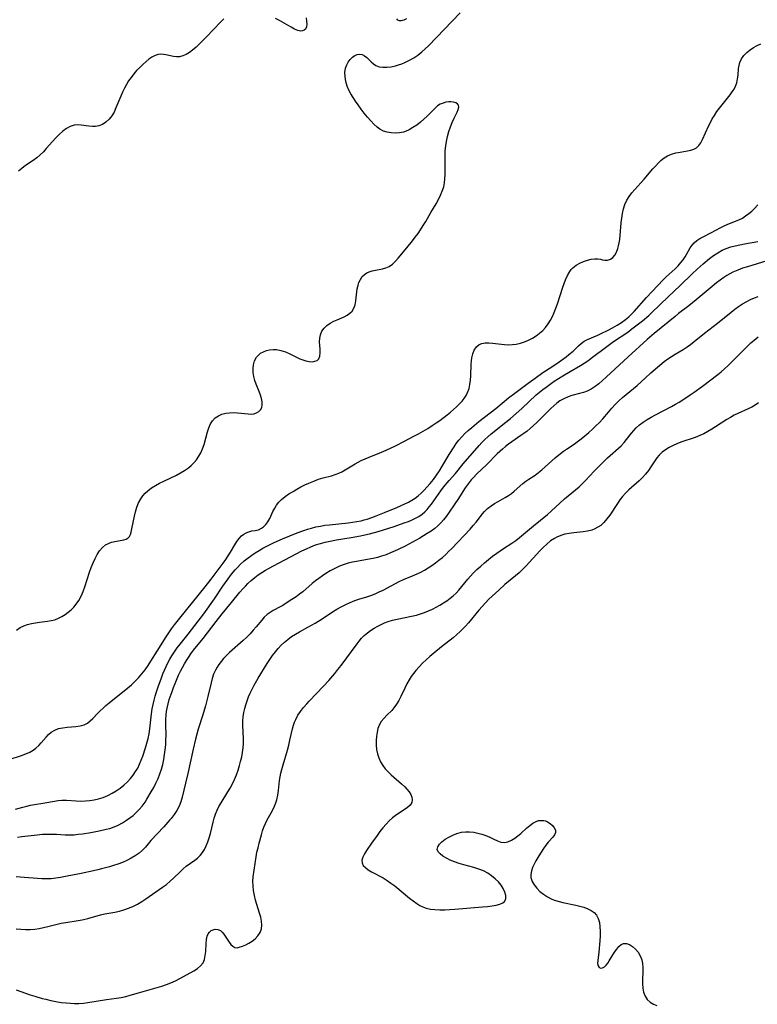
# Model space of a CAD drawing. Extents: x 1654918 to 1663120, y 2764605 to 2772807.
# Drawn here: x 1656072 to 1656345, y 2770115 to 2770480 of the extents above; entities that cross this region are included whole.
import ezdxf

# ---------------------------------------------------------------- set-up
doc = ezdxf.new("R2010")
doc.units = 0

msp = doc.modelspace()

# ---------------------------------------------------------------- linework, layer by layer
at = {"layer": 'WIL_009_Contours', "color": 0}
for points in [[(1656070.64, 2770253.64, 170), (1656072.06, 2770254.65, 170), (1656073.37, 2770255.3, 170), (1656074.76, 2770255.79, 170), (1656076.22, 2770256.16, 170), (1656077.71, 2770256.43, 170), (1656079.23, 2770256.65, 170), (1656082.15, 2770257, 170), (1656083.52, 2770257.22, 170), (1656084.86, 2770257.55, 170), (1656086.18, 2770258.05, 170), (1656087.46, 2770258.71, 170), (1656088.68, 2770259.48, 170), (1656089.85, 2770260.35, 170), (1656090.9, 2770261.24, 170), (1656091.89, 2770262.2, 170), (1656092.78, 2770263.25, 170), (1656093.75, 2770264.71, 170), (1656094.58, 2770266.31, 170), (1656095.3, 2770267.99, 170), (1656095.96, 2770269.74, 170), (1656097.75, 2770275.11, 170), (1656098.36, 2770276.87, 170), (1656099.02, 2770278.59, 170), (1656099.75, 2770280.22, 170), (1656100.56, 2770281.72, 170), (1656101.47, 2770283.08, 170), (1656102.49, 2770284.27, 170), (1656103.64, 2770285.21, 170), (1656104.73, 2770285.8, 170), (1656105.89, 2770286.23, 170), (1656107.08, 2770286.52, 170), (1656110.4, 2770287.07, 170), (1656111.3, 2770287.35, 170), (1656112.03, 2770287.8, 170), (1656112.5, 2770288.38, 170), (1656112.84, 2770289.13, 170), (1656113.12, 2770290, 170), (1656113.42, 2770291.23, 170), (1656114.34, 2770295.85, 170), (1656114.74, 2770297.54, 170), (1656115.23, 2770299.2, 170), (1656115.86, 2770300.8, 170), (1656116.66, 2770302.31, 170), (1656117.44, 2770303.39, 170), (1656118.35, 2770304.39, 170), (1656119.36, 2770305.32, 170), (1656120.7, 2770306.32, 170), (1656122.14, 2770307.24, 170), (1656123.65, 2770308.08, 170), (1656125.2, 2770308.87, 170), (1656129.93, 2770311.13, 170), (1656131.47, 2770311.93, 170), (1656132.95, 2770312.79, 170), (1656134.34, 2770313.74, 170), (1656135.41, 2770314.62, 170), (1656136.39, 2770315.58, 170), (1656137.37, 2770316.77, 170), (1656138.22, 2770318.05, 170), (1656138.96, 2770319.4, 170), (1656139.59, 2770320.82, 170), (1656140.13, 2770322.39, 170), (1656141.42, 2770327.16, 170), (1656141.9, 2770328.65, 170), (1656142.5, 2770330.03, 170), (1656143.26, 2770331.24, 170), (1656144.26, 2770332.26, 170), (1656145.44, 2770333.06, 170), (1656146.76, 2770333.66, 170), (1656148.19, 2770334.05, 170), (1656149.59, 2770334.21, 170), (1656151.03, 2770334.22, 170), (1656152.48, 2770334.13, 170), (1656156.5, 2770333.74, 170), (1656157.61, 2770333.71, 170), (1656158.64, 2770333.83, 170), (1656159.6, 2770334.15, 170), (1656160.43, 2770334.65, 170), (1656161.08, 2770335.32, 170), (1656161.53, 2770336.14, 170), (1656161.72, 2770337.14, 170), (1656161.69, 2770338.25, 170), (1656161.47, 2770339.45, 170), (1656161.09, 2770340.68, 170), (1656160.56, 2770342.01, 170), (1656159.39, 2770344.75, 170), (1656158.9, 2770346.16, 170), (1656158.55, 2770347.61, 170), (1656158.36, 2770349.07, 170), (1656158.32, 2770350.52, 170), (1656158.46, 2770351.91, 170), (1656158.85, 2770353.4, 170), (1656159.53, 2770354.72, 170), (1656160.25, 2770355.54, 170), (1656161.11, 2770356.22, 170), (1656162.1, 2770356.78, 170), (1656163.23, 2770357.23, 170), (1656164.44, 2770357.53, 170), (1656165.7, 2770357.67, 170), (1656166.98, 2770357.63, 170), (1656168.64, 2770357.3, 170), (1656170.29, 2770356.74, 170), (1656171.92, 2770356.03, 170), (1656175.64, 2770354.19, 170), (1656176.68, 2770353.75, 170), (1656177.9, 2770353.37, 170), (1656179.08, 2770353.15, 170), (1656180.19, 2770353.1, 170), (1656181.18, 2770353.24, 170), (1656182.02, 2770353.6, 170), (1656182.64, 2770354.18, 170), (1656183.04, 2770355.16, 170), (1656183.16, 2770356.38, 170), (1656183.12, 2770357.75, 170), (1656182.96, 2770360.44, 170), (1656183, 2770361.79, 170), (1656183.24, 2770363.09, 170), (1656183.8, 2770364.39, 170), (1656184.62, 2770365.49, 170), (1656185.68, 2770366.46, 170), (1656186.89, 2770367.31, 170), (1656188.21, 2770368.05, 170), (1656189.49, 2770368.65, 170), (1656192.01, 2770369.74, 170), (1656193.17, 2770370.33, 170), (1656194.2, 2770371.02, 170), (1656195.03, 2770371.85, 170), (1656195.66, 2770372.94, 170), (1656196.07, 2770374.21, 170), (1656196.33, 2770375.6, 170), (1656196.9, 2770380.04, 170), (1656197.21, 2770381.48, 170), (1656197.53, 2770382.48, 170), (1656198.06, 2770383.6, 170), (1656198.74, 2770384.59, 170), (1656199.58, 2770385.42, 170), (1656200.42, 2770385.97, 170), (1656201.36, 2770386.39, 170), (1656202.37, 2770386.72, 170), (1656203.64, 2770387.01, 170), (1656206.24, 2770387.52, 170), (1656207.49, 2770387.87, 170), (1656208.67, 2770388.39, 170), (1656209.89, 2770389.22, 170), (1656211.01, 2770390.28, 170), (1656212.09, 2770391.49, 170), (1656215.23, 2770395.29, 170), (1656217.34, 2770397.88, 170), (1656218.38, 2770399.22, 170), (1656219.4, 2770400.58, 170), (1656220.37, 2770401.97, 170), (1656221.34, 2770403.48, 170), (1656222.28, 2770405.02, 170), (1656224.21, 2770408.3, 170), (1656226.08, 2770411.58, 170), (1656226.96, 2770413.21, 170), (1656227.73, 2770414.73, 170), (1656228.4, 2770416.26, 170), (1656228.91, 2770417.82, 170), (1656229.21, 2770419.32, 170), (1656229.37, 2770420.86, 170), (1656229.44, 2770422.43, 170), (1656229.44, 2770429.33, 170), (1656229.51, 2770431.17, 170), (1656229.66, 2770433, 170), (1656229.9, 2770434.68, 170), (1656230.29, 2770436.53, 170), (1656230.81, 2770438.33, 170), (1656231.4, 2770440.07, 170), (1656232.06, 2770441.73, 170), (1656232.75, 2770443.29, 170), (1656233.86, 2770445.57, 170), (1656234.27, 2770446.55, 170), (1656234.49, 2770447.4, 170), (1656234.44, 2770448.1, 170), (1656234.05, 2770448.63, 170), (1656233.38, 2770449, 170), (1656232.52, 2770449.24, 170), (1656231.52, 2770449.35, 170), (1656230.8, 2770449.34, 170), (1656229.76, 2770449.2, 170), (1656228.69, 2770448.89, 170), (1656227.64, 2770448.43, 170), (1656226.63, 2770447.8, 170), (1656225.71, 2770447.01, 170), (1656222.78, 2770444.01, 170), (1656221.56, 2770442.88, 170), (1656220.27, 2770441.79, 170), (1656218.93, 2770440.75, 170), (1656217.54, 2770439.8, 170), (1656216.11, 2770438.99, 170), (1656215.06, 2770438.51, 170), (1656213.98, 2770438.14, 170), (1656212.48, 2770437.83, 170), (1656210.96, 2770437.73, 170), (1656209.45, 2770437.82, 170), (1656207.99, 2770438.09, 170), (1656206.6, 2770438.54, 170), (1656205.31, 2770439.2, 170), (1656204.32, 2770439.93, 170), (1656203.08, 2770441.04, 170), (1656201.87, 2770442.31, 170), (1656200.67, 2770443.69, 170), (1656199.49, 2770445.14, 170), (1656198.33, 2770446.65, 170), (1656197.19, 2770448.19, 170), (1656196.25, 2770449.55, 170), (1656195.36, 2770450.91, 170), (1656194.53, 2770452.3, 170), (1656193.8, 2770453.71, 170), (1656193.19, 2770455.14, 170), (1656192.68, 2770456.85, 170), (1656192.39, 2770458.55, 170), (1656192.34, 2770460.21, 170), (1656192.56, 2770461.78, 170), (1656192.98, 2770462.99, 170), (1656193.57, 2770464.08, 170), (1656194.3, 2770465.05, 170), (1656195.12, 2770465.86, 170), (1656196.02, 2770466.48, 170), (1656196.87, 2770466.83, 170), (1656197.73, 2770466.97, 170), (1656198.7, 2770466.82, 170), (1656199.62, 2770466.39, 170), (1656200.45, 2770465.75, 170), (1656202.01, 2770464.17, 170), (1656202.85, 2770463.42, 170), (1656203.8, 2770462.8, 170), (1656205.02, 2770462.36, 170), (1656206.39, 2770462.15, 170), (1656207.87, 2770462.15, 170), (1656209.42, 2770462.31, 170), (1656211, 2770462.65, 170), (1656212.19, 2770463, 170), (1656213.37, 2770463.43, 170), (1656214.55, 2770463.92, 170), (1656216.2, 2770464.73, 170), (1656217.8, 2770465.64, 170), (1656219.35, 2770466.67, 170), (1656220.82, 2770467.81, 170), (1656222.05, 2770468.94, 170), (1656223.24, 2770470.14, 170), (1656235.03, 2770482.29, 170)], [(1656147.46, 2770480.09, 170), (1656146.18, 2770478.8, 170), (1656141.09, 2770473.41, 170), (1656138.51, 2770470.82, 170), (1656137.2, 2770469.62, 170), (1656135.88, 2770468.51, 170), (1656134.7, 2770467.64, 170), (1656133.51, 2770466.91, 170), (1656132.3, 2770466.36, 170), (1656131.09, 2770466.03, 170), (1656129.92, 2770465.96, 170), (1656128.76, 2770466.09, 170), (1656126.03, 2770466.74, 170), (1656125.06, 2770466.91, 170), (1656124.09, 2770466.97, 170), (1656123.13, 2770466.88, 170), (1656121.97, 2770466.5, 170), (1656120.83, 2770465.88, 170), (1656119.7, 2770465.09, 170), (1656118.57, 2770464.17, 170), (1656117.42, 2770463.16, 170), (1656116.29, 2770462.07, 170), (1656115.17, 2770460.91, 170), (1656114.09, 2770459.68, 170), (1656113.08, 2770458.39, 170), (1656112.21, 2770457.13, 170), (1656111.41, 2770455.81, 170), (1656110.68, 2770454.44, 170), (1656109.98, 2770452.97, 170), (1656109.34, 2770451.47, 170), (1656107.51, 2770447.06, 170), (1656106.8, 2770445.56, 170), (1656105.99, 2770444.19, 170), (1656104.97, 2770442.9, 170), (1656103.8, 2770441.83, 170), (1656102.5, 2770440.99, 170), (1656101.11, 2770440.44, 170), (1656099.96, 2770440.24, 170), (1656098.78, 2770440.2, 170), (1656097.41, 2770440.32, 170), (1656094.67, 2770440.72, 170), (1656093.33, 2770440.81, 170), (1656092.02, 2770440.7, 170), (1656090.57, 2770440.23, 170), (1656089.17, 2770439.46, 170), (1656087.81, 2770438.45, 170), (1656086.49, 2770437.28, 170), (1656085.2, 2770435.99, 170), (1656084.03, 2770434.7, 170), (1656081.7, 2770432.04, 170), (1656080.62, 2770430.86, 170), (1656079.48, 2770429.75, 170), (1656078.16, 2770428.65, 170), (1656076.78, 2770427.64, 170), (1656073.98, 2770425.71, 170), (1656072.63, 2770424.7, 170), (1656071.36, 2770423.63, 170)], [(1656177.97, 2770480.47, 170), (1656178.15, 2770479.2, 170), (1656178.2, 2770478.05, 170), (1656178.08, 2770477.07, 170), (1656177.74, 2770476.3, 170), (1656177.23, 2770475.83, 170), (1656176.56, 2770475.59, 170), (1656175.92, 2770475.56, 170), (1656174.83, 2770475.8, 170), (1656173.63, 2770476.29, 170), (1656172.36, 2770476.97, 170), (1656168.15, 2770479.41, 170), (1656166.63, 2770480.17, 170)], [(1656215.18, 2770480.13, 170), (1656214.13, 2770479.58, 170), (1656213.17, 2770479.3, 170), (1656212.48, 2770479.32, 170), (1656211.92, 2770479.57, 170), (1656211.5, 2770480.05, 170)], [(1656063.27, 2770204.3, 172), (1656072.49, 2770207.27, 172), (1656074.1, 2770207.81, 172), (1656075.62, 2770208.47, 172), (1656076.79, 2770209.17, 172), (1656077.88, 2770210, 172), (1656078.89, 2770210.94, 172), (1656079.83, 2770211.94, 172), (1656081.63, 2770214.01, 172), (1656082.55, 2770214.97, 172), (1656083.54, 2770215.83, 172), (1656084.82, 2770216.65, 172), (1656086.22, 2770217.22, 172), (1656087, 2770217.41, 172), (1656087.8, 2770217.55, 172), (1656089.41, 2770217.71, 172), (1656092.69, 2770217.94, 172), (1656094.28, 2770218.19, 172), (1656095.78, 2770218.65, 172), (1656096.93, 2770219.26, 172), (1656097.99, 2770220.06, 172), (1656098.9, 2770220.91, 172), (1656100.69, 2770222.82, 172), (1656101.68, 2770223.82, 172), (1656102.72, 2770224.82, 172), (1656103.81, 2770225.81, 172), (1656104.94, 2770226.78, 172), (1656106.3, 2770227.89, 172), (1656110.5, 2770231.16, 172), (1656111.89, 2770232.27, 172), (1656113.23, 2770233.43, 172), (1656114.52, 2770234.64, 172), (1656115.84, 2770236.04, 172), (1656117.09, 2770237.51, 172), (1656118.29, 2770239.03, 172), (1656119.41, 2770240.61, 172), (1656120.4, 2770242.14, 172), (1656122.74, 2770245.92, 172), (1656126.13, 2770251.22, 172), (1656128.11, 2770254.2, 172), (1656129.15, 2770255.64, 172), (1656131.14, 2770258.15, 172), (1656140.58, 2770269.73, 172), (1656142.77, 2770272.55, 172), (1656145.04, 2770275.55, 172), (1656147.24, 2770278.53, 172), (1656148.19, 2770279.85, 172), (1656149.09, 2770281.18, 172), (1656149.94, 2770282.54, 172), (1656151.52, 2770285.22, 172), (1656152.31, 2770286.46, 172), (1656153.15, 2770287.6, 172), (1656154.06, 2770288.58, 172), (1656154.89, 2770289.24, 172), (1656155.77, 2770289.76, 172), (1656156.68, 2770290.13, 172), (1656157.88, 2770290.42, 172), (1656159.08, 2770290.61, 172), (1656160.26, 2770290.88, 172), (1656161.46, 2770291.4, 172), (1656162.2, 2770291.91, 172), (1656163.06, 2770292.78, 172), (1656163.81, 2770293.81, 172), (1656164.46, 2770294.97, 172), (1656165.63, 2770297.58, 172), (1656166.3, 2770298.89, 172), (1656167.03, 2770299.99, 172), (1656167.88, 2770301.04, 172), (1656168.86, 2770302.02, 172), (1656170.16, 2770303.11, 172), (1656171.58, 2770304.12, 172), (1656173.09, 2770305.07, 172), (1656174.52, 2770305.9, 172), (1656175.99, 2770306.7, 172), (1656177.49, 2770307.46, 172), (1656179, 2770308.17, 172), (1656180.77, 2770308.91, 172), (1656182.54, 2770309.56, 172), (1656184.31, 2770310.12, 172), (1656187.3, 2770310.88, 172), (1656188.73, 2770311.29, 172), (1656190.1, 2770311.8, 172), (1656191.22, 2770312.36, 172), (1656196.06, 2770315.21, 172), (1656198.35, 2770316.46, 172), (1656199.81, 2770317.14, 172), (1656201.31, 2770317.78, 172), (1656205.92, 2770319.63, 172), (1656207.62, 2770320.36, 172), (1656211.02, 2770321.94, 172), (1656214.38, 2770323.61, 172), (1656217.86, 2770325.46, 172), (1656219.59, 2770326.41, 172), (1656222.99, 2770328.4, 172), (1656224.66, 2770329.45, 172), (1656226.07, 2770330.4, 172), (1656227.45, 2770331.37, 172), (1656230.14, 2770333.4, 172), (1656231.44, 2770334.44, 172), (1656232.59, 2770335.42, 172), (1656233.69, 2770336.42, 172), (1656234.73, 2770337.45, 172), (1656235.71, 2770338.51, 172), (1656236.51, 2770339.51, 172), (1656237.22, 2770340.56, 172), (1656237.79, 2770341.67, 172), (1656238.31, 2770343.14, 172), (1656238.63, 2770344.68, 172), (1656238.83, 2770346.28, 172), (1656238.93, 2770347.91, 172), (1656239.07, 2770352.19, 172), (1656239.17, 2770353.47, 172), (1656239.31, 2770354.47, 172), (1656239.69, 2770356.02, 172), (1656240.26, 2770357.4, 172), (1656241.03, 2770358.56, 172), (1656242.02, 2770359.41, 172), (1656243.09, 2770359.87, 172), (1656244.32, 2770360.08, 172), (1656245.67, 2770360.11, 172), (1656247.04, 2770360, 172), (1656251.44, 2770359.47, 172), (1656252.96, 2770359.39, 172), (1656254.38, 2770359.44, 172), (1656255.8, 2770359.62, 172), (1656257.36, 2770359.98, 172), (1656258.89, 2770360.48, 172), (1656260.38, 2770361.11, 172), (1656261.82, 2770361.85, 172), (1656263.19, 2770362.71, 172), (1656264.43, 2770363.63, 172), (1656265.58, 2770364.66, 172), (1656266.62, 2770365.79, 172), (1656267.57, 2770367.06, 172), (1656268.42, 2770368.43, 172), (1656269.17, 2770369.86, 172), (1656269.85, 2770371.35, 172), (1656270.47, 2770372.89, 172), (1656271.04, 2770374.48, 172), (1656273.02, 2770380.73, 172), (1656273.49, 2770382.1, 172), (1656274, 2770383.42, 172), (1656274.74, 2770385.04, 172), (1656275.62, 2770386.51, 172), (1656276.17, 2770387.21, 172), (1656276.78, 2770387.86, 172), (1656277.99, 2770388.84, 172), (1656279.33, 2770389.63, 172), (1656280.73, 2770390.26, 172), (1656282.15, 2770390.74, 172), (1656283.54, 2770391.07, 172), (1656284.86, 2770391.23, 172), (1656286.06, 2770391.2, 172), (1656286.94, 2770391.03, 172), (1656287.75, 2770390.81, 172), (1656288.56, 2770390.65, 172), (1656289.64, 2770390.67, 172), (1656290.71, 2770391.01, 172), (1656291.62, 2770391.67, 172), (1656292.32, 2770392.58, 172), (1656292.88, 2770393.71, 172), (1656293.36, 2770394.99, 172), (1656293.7, 2770396.06, 172), (1656293.97, 2770397.18, 172), (1656294.15, 2770398.39, 172), (1656294.68, 2770404.47, 172), (1656294.89, 2770406.24, 172), (1656295.18, 2770408, 172), (1656295.56, 2770409.71, 172), (1656296.07, 2770411.36, 172), (1656296.76, 2770412.92, 172), (1656297.61, 2770414.3, 172), (1656298.61, 2770415.6, 172), (1656299.7, 2770416.86, 172), (1656302, 2770419.36, 172), (1656303.13, 2770420.64, 172), (1656306.44, 2770424.53, 172), (1656307.44, 2770425.66, 172), (1656308.46, 2770426.74, 172), (1656309.51, 2770427.73, 172), (1656310.61, 2770428.61, 172), (1656311.78, 2770429.34, 172), (1656313.31, 2770429.99, 172), (1656314.92, 2770430.43, 172), (1656316.56, 2770430.74, 172), (1656319.19, 2770431.14, 172), (1656320.41, 2770431.41, 172), (1656321.54, 2770431.79, 172), (1656322.52, 2770432.34, 172), (1656323.39, 2770433.16, 172), (1656324.11, 2770434.19, 172), (1656324.76, 2770435.38, 172), (1656327.03, 2770440.28, 172), (1656327.69, 2770441.65, 172), (1656328.4, 2770443.01, 172), (1656329.18, 2770444.33, 172), (1656330.11, 2770445.72, 172), (1656331.11, 2770447.05, 172), (1656335.03, 2770451.95, 172), (1656335.79, 2770453, 172), (1656336.47, 2770454.06, 172), (1656337.01, 2770455.12, 172), (1656337.48, 2770456.44, 172), (1656337.79, 2770457.8, 172), (1656337.97, 2770459.17, 172), (1656338.16, 2770461.64, 172), (1656338.31, 2770462.83, 172), (1656338.6, 2770463.97, 172), (1656339.22, 2770465.27, 172), (1656340.09, 2770466.48, 172), (1656341.17, 2770467.59, 172), (1656342.42, 2770468.61, 172), (1656343.66, 2770469.43, 172), (1656344.99, 2770470.18, 172), (1656346.38, 2770470.88, 172)], [(1656070.3, 2770187.31, 174), (1656073.04, 2770188.16, 174), (1656074.43, 2770188.54, 174), (1656075.9, 2770188.85, 174), (1656081.87, 2770189.81, 174), (1656086.05, 2770190.53, 174), (1656087.4, 2770190.67, 174), (1656089.15, 2770190.69, 174), (1656092.71, 2770190.46, 174), (1656094.52, 2770190.37, 174), (1656096.17, 2770190.4, 174), (1656097.82, 2770190.54, 174), (1656099.47, 2770190.79, 174), (1656101.09, 2770191.16, 174), (1656102.81, 2770191.72, 174), (1656104.48, 2770192.41, 174), (1656106.1, 2770193.24, 174), (1656107.61, 2770194.16, 174), (1656109.05, 2770195.18, 174), (1656110.43, 2770196.28, 174), (1656111.73, 2770197.47, 174), (1656112.93, 2770198.76, 174), (1656113.9, 2770199.98, 174), (1656114.78, 2770201.26, 174), (1656115.57, 2770202.61, 174), (1656116.26, 2770204, 174), (1656116.87, 2770205.46, 174), (1656117.41, 2770206.95, 174), (1656118.46, 2770210.14, 174), (1656118.98, 2770211.83, 174), (1656119.44, 2770213.53, 174), (1656119.82, 2770215.3, 174), (1656120.1, 2770217.09, 174), (1656120.69, 2770222.65, 174), (1656120.96, 2770224.57, 174), (1656121.27, 2770226.14, 174), (1656121.64, 2770227.69, 174), (1656122.08, 2770229.23, 174), (1656122.55, 2770230.77, 174), (1656123.2, 2770232.73, 174), (1656124.35, 2770236.01, 174), (1656124.9, 2770237.43, 174), (1656125.48, 2770238.84, 174), (1656126.09, 2770240.21, 174), (1656126.76, 2770241.56, 174), (1656127.47, 2770242.87, 174), (1656128.24, 2770244.16, 174), (1656129.21, 2770245.64, 174), (1656130.24, 2770247.07, 174), (1656131.32, 2770248.49, 174), (1656134.31, 2770252.24, 174), (1656136.73, 2770255.37, 174), (1656140, 2770259.76, 174), (1656143.95, 2770265.24, 174), (1656147.1, 2770269.9, 174), (1656149.06, 2770272.7, 174), (1656149.99, 2770273.93, 174), (1656150.95, 2770275.12, 174), (1656151.66, 2770275.96, 174), (1656152.41, 2770276.77, 174), (1656153.7, 2770278.07, 174), (1656155.06, 2770279.3, 174), (1656156.48, 2770280.47, 174), (1656157.78, 2770281.44, 174), (1656159.13, 2770282.36, 174), (1656160.5, 2770283.22, 174), (1656161.9, 2770284.02, 174), (1656163.34, 2770284.78, 174), (1656166.14, 2770286.13, 174), (1656169.19, 2770287.45, 174), (1656174.66, 2770289.72, 174), (1656177.14, 2770290.63, 174), (1656178.4, 2770291.03, 174), (1656179.99, 2770291.49, 174), (1656181.6, 2770291.89, 174), (1656183.22, 2770292.22, 174), (1656184.94, 2770292.5, 174), (1656186.67, 2770292.72, 174), (1656193.57, 2770293.47, 174), (1656196.79, 2770293.91, 174), (1656198.37, 2770294.21, 174), (1656199.5, 2770294.47, 174), (1656200.62, 2770294.79, 174), (1656202.29, 2770295.34, 174), (1656203.95, 2770295.96, 174), (1656207.02, 2770297.19, 174), (1656211.58, 2770299.09, 174), (1656214.51, 2770300.4, 174), (1656215.92, 2770301.1, 174), (1656217.14, 2770301.79, 174), (1656218.31, 2770302.55, 174), (1656219.43, 2770303.38, 174), (1656220.57, 2770304.38, 174), (1656221.64, 2770305.46, 174), (1656222.68, 2770306.59, 174), (1656223.9, 2770308.03, 174), (1656225.08, 2770309.52, 174), (1656226.22, 2770311.06, 174), (1656227.31, 2770312.64, 174), (1656228.26, 2770314.15, 174), (1656231, 2770318.77, 174), (1656232.74, 2770321.58, 174), (1656233.59, 2770322.82, 174), (1656234.5, 2770324.01, 174), (1656235.61, 2770325.28, 174), (1656236.8, 2770326.48, 174), (1656238.04, 2770327.64, 174), (1656239.33, 2770328.75, 174), (1656241.99, 2770330.91, 174), (1656248.24, 2770335.81, 174), (1656252.92, 2770339.66, 174), (1656255.23, 2770341.48, 174), (1656260.17, 2770345.17, 174), (1656262.74, 2770347.04, 174), (1656265.68, 2770349.06, 174), (1656268.92, 2770351.21, 174), (1656271.63, 2770353.06, 174), (1656274.24, 2770354.92, 174), (1656275.31, 2770355.73, 174), (1656276.87, 2770357.04, 174), (1656278.88, 2770358.98, 174), (1656279.88, 2770359.88, 174), (1656280.94, 2770360.67, 174), (1656282.14, 2770361.33, 174), (1656286.02, 2770362.98, 174), (1656287.28, 2770363.56, 174), (1656289.82, 2770364.82, 174), (1656291.49, 2770365.69, 174), (1656293.14, 2770366.61, 174), (1656294.75, 2770367.61, 174), (1656296.28, 2770368.72, 174), (1656297.51, 2770369.76, 174), (1656298.67, 2770370.89, 174), (1656299.45, 2770371.72, 174), (1656304.03, 2770376.88, 174), (1656310.18, 2770383.36, 174), (1656311.35, 2770384.52, 174), (1656314.67, 2770387.51, 174), (1656315.78, 2770388.63, 174), (1656316.8, 2770389.8, 174), (1656317.62, 2770390.85, 174), (1656318.34, 2770391.93, 174), (1656320.19, 2770395.26, 174), (1656320.9, 2770396.27, 174), (1656321.75, 2770397.16, 174), (1656322.74, 2770397.96, 174), (1656323.83, 2770398.69, 174), (1656325, 2770399.37, 174), (1656327.84, 2770400.86, 174), (1656331.52, 2770402.85, 174), (1656332.78, 2770403.46, 174), (1656334.19, 2770404.07, 174), (1656336.96, 2770405.13, 174), (1656338.28, 2770405.68, 174), (1656339.55, 2770406.31, 174), (1656340.77, 2770407.07, 174), (1656341.92, 2770407.94, 174), (1656343.01, 2770408.89, 174), (1656344.07, 2770409.89, 174), (1656345.31, 2770411.18, 174)], [(1656070.99, 2770177.04, 176), (1656072.65, 2770177.22, 176), (1656078.3, 2770177.9, 176), (1656080.25, 2770178.06, 176), (1656082.18, 2770178.14, 176), (1656084.1, 2770178.14, 176), (1656085.49, 2770178.08, 176), (1656088.66, 2770177.87, 176), (1656090.45, 2770177.83, 176), (1656091.99, 2770177.91, 176), (1656093.52, 2770178.07, 176), (1656095.06, 2770178.29, 176), (1656098.2, 2770178.77, 176), (1656101.27, 2770179.34, 176), (1656103.83, 2770179.9, 176), (1656105.18, 2770180.25, 176), (1656106.79, 2770180.8, 176), (1656108.38, 2770181.49, 176), (1656109.93, 2770182.31, 176), (1656111.44, 2770183.24, 176), (1656112.67, 2770184.12, 176), (1656113.86, 2770185.08, 176), (1656114.99, 2770186.1, 176), (1656116.07, 2770187.19, 176), (1656117.22, 2770188.5, 176), (1656118.27, 2770189.9, 176), (1656119, 2770191.02, 176), (1656120.6, 2770193.76, 176), (1656121.48, 2770195.37, 176), (1656122.31, 2770197.02, 176), (1656123.08, 2770198.69, 176), (1656123.77, 2770200.4, 176), (1656124.34, 2770202.17, 176), (1656124.82, 2770203.96, 176), (1656125.21, 2770205.79, 176), (1656125.53, 2770207.63, 176), (1656125.77, 2770209.38, 176), (1656125.94, 2770211.14, 176), (1656126.04, 2770212.89, 176), (1656126.06, 2770214.81, 176), (1656125.98, 2770218.62, 176), (1656125.99, 2770220.51, 176), (1656126.08, 2770222.38, 176), (1656126.21, 2770223.54, 176), (1656126.43, 2770224.79, 176), (1656126.8, 2770226.36, 176), (1656127.25, 2770227.93, 176), (1656128.27, 2770230.98, 176), (1656128.82, 2770232.46, 176), (1656129.42, 2770233.97, 176), (1656130.72, 2770236.96, 176), (1656131.42, 2770238.44, 176), (1656132.16, 2770239.89, 176), (1656132.85, 2770241.15, 176), (1656133.58, 2770242.39, 176), (1656134.35, 2770243.6, 176), (1656135.29, 2770244.93, 176), (1656136.27, 2770246.23, 176), (1656139.83, 2770250.62, 176), (1656144.62, 2770256.89, 176), (1656146.8, 2770259.68, 176), (1656150.31, 2770263.87, 176), (1656153.45, 2770267.74, 176), (1656154.53, 2770269, 176), (1656155.44, 2770269.98, 176), (1656156.38, 2770270.93, 176), (1656157.61, 2770272.07, 176), (1656158.9, 2770273.15, 176), (1656160.18, 2770274.1, 176), (1656161.51, 2770275, 176), (1656162.87, 2770275.85, 176), (1656164.26, 2770276.66, 176), (1656165.89, 2770277.55, 176), (1656176.37, 2770282.99, 176), (1656178.04, 2770283.82, 176), (1656179.74, 2770284.58, 176), (1656181.47, 2770285.24, 176), (1656183.24, 2770285.81, 176), (1656185.05, 2770286.29, 176), (1656186.2, 2770286.54, 176), (1656189.17, 2770287.11, 176), (1656194.66, 2770288.01, 176), (1656198.07, 2770288.61, 176), (1656199.73, 2770288.96, 176), (1656201.37, 2770289.35, 176), (1656204.64, 2770290.26, 176), (1656210.62, 2770292.12, 176), (1656214.33, 2770293.37, 176), (1656215.9, 2770293.95, 176), (1656217.24, 2770294.51, 176), (1656218.53, 2770295.12, 176), (1656219.76, 2770295.82, 176), (1656220.91, 2770296.61, 176), (1656221.88, 2770297.44, 176), (1656222.77, 2770298.35, 176), (1656223.58, 2770299.33, 176), (1656224.35, 2770300.35, 176), (1656227.88, 2770305.31, 176), (1656228.86, 2770306.59, 176), (1656230.88, 2770309.08, 176), (1656233.24, 2770311.75, 176), (1656236.18, 2770315.27, 176), (1656242.03, 2770322.07, 176), (1656243.09, 2770323.22, 176), (1656244.14, 2770324.26, 176), (1656245.24, 2770325.26, 176), (1656246.53, 2770326.37, 176), (1656251.92, 2770330.64, 176), (1656253.61, 2770332.04, 176), (1656255.74, 2770333.92, 176), (1656257.81, 2770335.81, 176), (1656263.18, 2770340.78, 176), (1656264.37, 2770341.79, 176), (1656265.58, 2770342.76, 176), (1656266.82, 2770343.71, 176), (1656268.32, 2770344.79, 176), (1656269.87, 2770345.85, 176), (1656273.03, 2770347.89, 176), (1656275.74, 2770349.51, 176), (1656279.65, 2770351.74, 176), (1656280.96, 2770352.57, 176), (1656282.25, 2770353.45, 176), (1656284.06, 2770354.77, 176), (1656288.84, 2770358.39, 176), (1656291.86, 2770360.52, 176), (1656297.08, 2770364.09, 176), (1656298.62, 2770365.24, 176), (1656302.52, 2770368.29, 176), (1656304.85, 2770370.23, 176), (1656306.04, 2770371.31, 176), (1656312.06, 2770377.11, 176), (1656316.49, 2770381.32, 176), (1656320.95, 2770385.62, 176), (1656322.86, 2770387.4, 176), (1656324.99, 2770389.29, 176), (1656327.42, 2770391.3, 176), (1656328.91, 2770392.43, 176), (1656330.44, 2770393.47, 176), (1656332.04, 2770394.37, 176), (1656333.6, 2770395.04, 176), (1656335.22, 2770395.59, 176), (1656336.88, 2770396.04, 176), (1656338.58, 2770396.42, 176), (1656340.3, 2770396.75, 176), (1656345.31, 2770397.56, 176)], [(1656348.61, 2770390.5, 178), (1656341.5, 2770388.29, 178), (1656339.65, 2770387.69, 178), (1656337.84, 2770387.02, 178), (1656336.08, 2770386.25, 178), (1656334.93, 2770385.66, 178), (1656333.82, 2770385, 178), (1656332.73, 2770384.29, 178), (1656331.36, 2770383.33, 178), (1656330.01, 2770382.32, 178), (1656327.6, 2770380.38, 178), (1656322.49, 2770375.99, 178), (1656321.13, 2770374.86, 178), (1656319.75, 2770373.77, 178), (1656315.95, 2770370.96, 178), (1656314.6, 2770369.89, 178), (1656306.84, 2770363.54, 178), (1656304.28, 2770361.29, 178), (1656297.23, 2770354.89, 178), (1656289.15, 2770347.32, 178), (1656287.78, 2770346.1, 178), (1656286.4, 2770344.94, 178), (1656285, 2770343.88, 178), (1656283.54, 2770342.94, 178), (1656282.03, 2770342.17, 178), (1656280.66, 2770341.66, 178), (1656279.24, 2770341.26, 178), (1656276.38, 2770340.52, 178), (1656274.98, 2770340.06, 178), (1656273.45, 2770339.39, 178), (1656271.99, 2770338.55, 178), (1656270.82, 2770337.7, 178), (1656269.7, 2770336.77, 178), (1656268.61, 2770335.76, 178), (1656264.75, 2770331.92, 178), (1656263.41, 2770330.63, 178), (1656260.92, 2770328.37, 178), (1656259.78, 2770327.4, 178), (1656258.6, 2770326.48, 178), (1656257.55, 2770325.74, 178), (1656254.19, 2770323.47, 178), (1656252.98, 2770322.6, 178), (1656251.81, 2770321.7, 178), (1656250.66, 2770320.75, 178), (1656249.7, 2770319.88, 178), (1656248.77, 2770318.98, 178), (1656244.9, 2770315.03, 178), (1656241.06, 2770311.41, 178), (1656240.03, 2770310.38, 178), (1656239.07, 2770309.31, 178), (1656237.95, 2770307.88, 178), (1656236.91, 2770306.39, 178), (1656234.13, 2770302.06, 178), (1656233.04, 2770300.47, 178), (1656230.74, 2770296.99, 178), (1656229.83, 2770295.75, 178), (1656228.87, 2770294.56, 178), (1656227.84, 2770293.41, 178), (1656226.75, 2770292.33, 178), (1656225.58, 2770291.32, 178), (1656224.24, 2770290.35, 178), (1656222.83, 2770289.45, 178), (1656220.06, 2770287.78, 178), (1656217.37, 2770286.22, 178), (1656214.63, 2770284.76, 178), (1656211.74, 2770283.38, 178), (1656209.24, 2770282.26, 178), (1656207.55, 2770281.6, 178), (1656205.83, 2770281.03, 178), (1656204.34, 2770280.61, 178), (1656202.84, 2770280.25, 178), (1656201.33, 2770279.94, 178), (1656196.66, 2770279.15, 178), (1656195.11, 2770278.83, 178), (1656193.58, 2770278.45, 178), (1656192.08, 2770277.99, 178), (1656190.31, 2770277.31, 178), (1656188.59, 2770276.51, 178), (1656186.91, 2770275.61, 178), (1656185.27, 2770274.63, 178), (1656183.97, 2770273.76, 178), (1656182.7, 2770272.85, 178), (1656181.46, 2770271.9, 178), (1656180.25, 2770270.92, 178), (1656176.73, 2770267.91, 178), (1656175.5, 2770266.97, 178), (1656174.26, 2770266.07, 178), (1656171.73, 2770264.38, 178), (1656169.34, 2770262.86, 178), (1656168.29, 2770262.26, 178), (1656165.78, 2770260.92, 178), (1656164.59, 2770260.22, 178), (1656163.5, 2770259.43, 178), (1656162.47, 2770258.44, 178), (1656161.52, 2770257.34, 178), (1656159.5, 2770254.9, 178), (1656158.37, 2770253.62, 178), (1656157.18, 2770252.35, 178), (1656155.94, 2770251.09, 178), (1656154.66, 2770249.87, 178), (1656149.51, 2770245.36, 178), (1656148.29, 2770244.18, 178), (1656147.35, 2770243.16, 178), (1656146.46, 2770242.09, 178), (1656145.63, 2770241, 178), (1656144.94, 2770239.97, 178), (1656144.33, 2770238.91, 178), (1656143.67, 2770237.4, 178), (1656143.16, 2770235.81, 178), (1656142.73, 2770234.17, 178), (1656141.56, 2770229.08, 178), (1656140.67, 2770225.68, 178), (1656139.67, 2770222.28, 178), (1656137.98, 2770216.95, 178), (1656137.45, 2770215.16, 178), (1656136.96, 2770213.33, 178), (1656136.07, 2770209.64, 178), (1656134.15, 2770200.54, 178), (1656133.32, 2770196.98, 178), (1656132.02, 2770191.79, 178), (1656131.52, 2770190.13, 178), (1656130.87, 2770188.47, 178), (1656130.07, 2770186.89, 178), (1656129.09, 2770185.37, 178), (1656127.98, 2770183.94, 178), (1656127.51, 2770183.37, 178), (1656125.26, 2770180.86, 178), (1656120.48, 2770175.76, 178), (1656118.39, 2770173.33, 178), (1656117.37, 2770172.22, 178), (1656116.1, 2770171.11, 178), (1656114.68, 2770170.1, 178), (1656113.16, 2770169.19, 178), (1656111.55, 2770168.36, 178), (1656109.87, 2770167.62, 178), (1656108.14, 2770166.97, 178), (1656106.62, 2770166.49, 178), (1656105.08, 2770166.04, 178), (1656102.2, 2770165.24, 178), (1656100.75, 2770164.88, 178), (1656099.21, 2770164.53, 178), (1656094.56, 2770163.6, 178), (1656088.78, 2770162.38, 178), (1656087.01, 2770162.05, 178), (1656085.24, 2770161.78, 178), (1656083.46, 2770161.61, 178), (1656081.69, 2770161.53, 178), (1656080.03, 2770161.56, 178), (1656078.38, 2770161.66, 178), (1656073.54, 2770162.11, 178), (1656072.03, 2770162.22, 178), (1656070.56, 2770162.25, 178)], [(1656070.53, 2770143.02, 180), (1656072.29, 2770142.87, 180), (1656074.04, 2770142.79, 180), (1656075.78, 2770142.82, 180), (1656077.43, 2770142.97, 180), (1656079.07, 2770143.22, 180), (1656080.7, 2770143.54, 180), (1656082.32, 2770143.9, 180), (1656087.26, 2770145.09, 180), (1656088.96, 2770145.45, 180), (1656093.52, 2770146.15, 180), (1656095.02, 2770146.42, 180), (1656097.14, 2770146.93, 180), (1656101.79, 2770148.24, 180), (1656103.34, 2770148.6, 180), (1656107.05, 2770149.24, 180), (1656108.76, 2770149.61, 180), (1656110.46, 2770150.08, 180), (1656112.14, 2770150.65, 180), (1656113.77, 2770151.34, 180), (1656115.43, 2770152.2, 180), (1656117.05, 2770153.17, 180), (1656118.63, 2770154.2, 180), (1656124.77, 2770158.44, 180), (1656126.22, 2770159.52, 180), (1656127.6, 2770160.66, 180), (1656128.84, 2770161.82, 180), (1656131.23, 2770164.2, 180), (1656132.45, 2770165.33, 180), (1656133.56, 2770166.23, 180), (1656136.71, 2770168.51, 180), (1656137.66, 2770169.28, 180), (1656138.64, 2770170.25, 180), (1656139.53, 2770171.32, 180), (1656140.31, 2770172.49, 180), (1656140.98, 2770173.74, 180), (1656141.58, 2770175.21, 180), (1656142.07, 2770176.75, 180), (1656142.48, 2770178.35, 180), (1656143.5, 2770182.61, 180), (1656143.9, 2770184.02, 180), (1656144.4, 2770185.5, 180), (1656144.99, 2770186.94, 180), (1656145.66, 2770188.34, 180), (1656146.43, 2770189.72, 180), (1656148.99, 2770193.77, 180), (1656149.81, 2770195.14, 180), (1656150.66, 2770196.74, 180), (1656151.42, 2770198.38, 180), (1656152.12, 2770200.06, 180), (1656152.73, 2770201.76, 180), (1656153.27, 2770203.49, 180), (1656153.68, 2770204.99, 180), (1656154.08, 2770206.69, 180), (1656154.42, 2770208.4, 180), (1656154.65, 2770210.12, 180), (1656154.76, 2770211.74, 180), (1656154.76, 2770213.36, 180), (1656154.54, 2770218.42, 180), (1656154.56, 2770220.13, 180), (1656154.68, 2770221.62, 180), (1656154.9, 2770223.12, 180), (1656155.21, 2770224.6, 180), (1656155.6, 2770226.07, 180), (1656156.07, 2770227.53, 180), (1656156.61, 2770228.96, 180), (1656157.21, 2770230.38, 180), (1656157.92, 2770231.84, 180), (1656158.69, 2770233.28, 180), (1656160.18, 2770235.85, 180), (1656163.5, 2770241.26, 180), (1656164.49, 2770242.8, 180), (1656165.54, 2770244.29, 180), (1656166.56, 2770245.6, 180), (1656167.63, 2770246.85, 180), (1656168.76, 2770248.05, 180), (1656169.95, 2770249.19, 180), (1656171.2, 2770250.25, 180), (1656172.56, 2770251.28, 180), (1656173.98, 2770252.21, 180), (1656175.5, 2770253.1, 180), (1656178.6, 2770254.75, 180), (1656181.29, 2770256.26, 180), (1656183.92, 2770257.87, 180), (1656187.77, 2770260.45, 180), (1656189.35, 2770261.43, 180), (1656190.96, 2770262.34, 180), (1656192.61, 2770263.18, 180), (1656194.28, 2770263.95, 180), (1656195.99, 2770264.62, 180), (1656197.45, 2770265.1, 180), (1656200.4, 2770266, 180), (1656201.96, 2770266.54, 180), (1656203.5, 2770267.15, 180), (1656205.01, 2770267.81, 180), (1656206.43, 2770268.5, 180), (1656212.38, 2770271.66, 180), (1656213.99, 2770272.41, 180), (1656217.41, 2770273.77, 180), (1656219.11, 2770274.48, 180), (1656220.49, 2770275.15, 180), (1656221.85, 2770275.9, 180), (1656223.18, 2770276.72, 180), (1656224.48, 2770277.59, 180), (1656225.82, 2770278.55, 180), (1656227.13, 2770279.57, 180), (1656228.41, 2770280.63, 180), (1656229.66, 2770281.73, 180), (1656230.87, 2770282.87, 180), (1656231.96, 2770283.96, 180), (1656238.74, 2770291.13, 180), (1656239.88, 2770292.41, 180), (1656240.96, 2770293.71, 180), (1656243.25, 2770296.72, 180), (1656244.06, 2770297.64, 180), (1656245.2, 2770298.72, 180), (1656246.45, 2770299.69, 180), (1656247.76, 2770300.56, 180), (1656249.12, 2770301.36, 180), (1656251.72, 2770302.78, 180), (1656252.87, 2770303.52, 180), (1656253.99, 2770304.33, 180), (1656255.07, 2770305.2, 180), (1656258.27, 2770308, 180), (1656259.37, 2770308.86, 180), (1656260.5, 2770309.62, 180), (1656262.81, 2770311.12, 180), (1656264.07, 2770312.05, 180), (1656265.31, 2770313.07, 180), (1656266.53, 2770314.14, 180), (1656270.2, 2770317.47, 180), (1656272.2, 2770319.15, 180), (1656273.24, 2770319.93, 180), (1656274.44, 2770320.75, 180), (1656276.9, 2770322.36, 180), (1656278.37, 2770323.4, 180), (1656279.82, 2770324.51, 180), (1656281.23, 2770325.66, 180), (1656282.62, 2770326.86, 180), (1656283.99, 2770328.09, 180), (1656285.31, 2770329.35, 180), (1656286.59, 2770330.63, 180), (1656287.82, 2770331.96, 180), (1656289.92, 2770334.45, 180), (1656291.15, 2770335.86, 180), (1656292.43, 2770337.23, 180), (1656293.76, 2770338.56, 180), (1656295.15, 2770339.84, 180), (1656296.49, 2770340.98, 180), (1656299.23, 2770343.19, 180), (1656300.57, 2770344.32, 180), (1656303.5, 2770347.01, 180), (1656305.7, 2770348.96, 180), (1656308.07, 2770351.01, 180), (1656310.63, 2770353.13, 180), (1656311.94, 2770354.12, 180), (1656313.28, 2770355.05, 180), (1656314.72, 2770355.94, 180), (1656317.65, 2770357.64, 180), (1656319.07, 2770358.55, 180), (1656320.39, 2770359.51, 180), (1656321.68, 2770360.54, 180), (1656325.51, 2770363.72, 180), (1656330.38, 2770367.4, 180), (1656335.42, 2770371.48, 180), (1656336.74, 2770372.5, 180), (1656338.09, 2770373.48, 180), (1656339.64, 2770374.5, 180), (1656341.25, 2770375.42, 180), (1656342.61, 2770376.09, 180), (1656344.01, 2770376.7, 180), (1656345.43, 2770377.26, 180)], [(1656070.48, 2770120.41, 182), (1656075.7, 2770118.62, 182), (1656077.47, 2770118.05, 182), (1656080.14, 2770117.28, 182), (1656081.49, 2770116.94, 182), (1656083.39, 2770116.5, 182), (1656085.29, 2770116.13, 182), (1656087.21, 2770115.81, 182), (1656089.12, 2770115.58, 182), (1656090.66, 2770115.46, 182), (1656092.2, 2770115.41, 182), (1656093.74, 2770115.43, 182), (1656095.43, 2770115.56, 182), (1656097.11, 2770115.76, 182), (1656104.06, 2770116.86, 182), (1656107.67, 2770117.35, 182), (1656109.45, 2770117.63, 182), (1656111.2, 2770117.99, 182), (1656112.77, 2770118.42, 182), (1656115.88, 2770119.4, 182), (1656117.59, 2770119.89, 182), (1656122.81, 2770121.26, 182), (1656124.54, 2770121.78, 182), (1656126.23, 2770122.37, 182), (1656127.89, 2770123.07, 182), (1656129.52, 2770123.85, 182), (1656131.11, 2770124.67, 182), (1656136.31, 2770127.48, 182), (1656137.69, 2770128.36, 182), (1656138.88, 2770129.32, 182), (1656139.78, 2770130.44, 182), (1656140.32, 2770131.7, 182), (1656140.6, 2770133.11, 182), (1656140.74, 2770134.61, 182), (1656140.87, 2770137.65, 182), (1656141.03, 2770139.09, 182), (1656141.35, 2770140.39, 182), (1656141.71, 2770141.17, 182), (1656142.18, 2770141.83, 182), (1656142.79, 2770142.37, 182), (1656143.47, 2770142.73, 182), (1656144.21, 2770142.9, 182), (1656145.22, 2770142.81, 182), (1656146.18, 2770142.37, 182), (1656146.86, 2770141.77, 182), (1656147.48, 2770141.02, 182), (1656149.39, 2770138.17, 182), (1656150.08, 2770137.28, 182), (1656150.81, 2770136.58, 182), (1656151.59, 2770136.16, 182), (1656152.35, 2770136.07, 182), (1656153.18, 2770136.2, 182), (1656154.39, 2770136.58, 182), (1656155.57, 2770137.09, 182), (1656156.78, 2770137.72, 182), (1656157.96, 2770138.49, 182), (1656159.06, 2770139.37, 182), (1656160.1, 2770140.47, 182), (1656160.91, 2770141.71, 182), (1656161.42, 2770143.07, 182), (1656161.55, 2770144.42, 182), (1656161.42, 2770145.85, 182), (1656161.12, 2770147.34, 182), (1656160.69, 2770148.88, 182), (1656159.69, 2770152.05, 182), (1656159.22, 2770153.68, 182), (1656158.8, 2770155.43, 182), (1656158.49, 2770157.2, 182), (1656158.3, 2770158.97, 182), (1656158.27, 2770160.72, 182), (1656158.39, 2770162.27, 182), (1656159.41, 2770169.7, 182), (1656159.74, 2770171.39, 182), (1656160.13, 2770173.07, 182), (1656160.57, 2770174.75, 182), (1656161.43, 2770177.87, 182), (1656161.85, 2770179.29, 182), (1656162.33, 2770180.68, 182), (1656162.88, 2770182.02, 182), (1656163.55, 2770183.38, 182), (1656165.04, 2770186, 182), (1656165.74, 2770187.32, 182), (1656166.28, 2770188.51, 182), (1656166.74, 2770189.71, 182), (1656167.13, 2770190.88, 182), (1656167.5, 2770192.53, 182), (1656167.74, 2770194.24, 182), (1656168.1, 2770197.96, 182), (1656168.31, 2770199.3, 182), (1656168.58, 2770200.64, 182), (1656168.9, 2770202, 182), (1656169.39, 2770203.8, 182), (1656171, 2770209.25, 182), (1656171.51, 2770211.07, 182), (1656171.97, 2770212.89, 182), (1656172.91, 2770217.08, 182), (1656173.28, 2770218.44, 182), (1656173.66, 2770219.53, 182), (1656174.11, 2770220.6, 182), (1656174.93, 2770222.13, 182), (1656175.91, 2770223.6, 182), (1656177, 2770225.02, 182), (1656178.17, 2770226.4, 182), (1656179.09, 2770227.41, 182), (1656184.44, 2770232.92, 182), (1656186.36, 2770235.06, 182), (1656188.54, 2770237.61, 182), (1656189.75, 2770239.09, 182), (1656190.9, 2770240.56, 182), (1656196.81, 2770248.57, 182), (1656197.59, 2770249.57, 182), (1656198.52, 2770250.69, 182), (1656199.51, 2770251.73, 182), (1656200.64, 2770252.71, 182), (1656201.86, 2770253.59, 182), (1656203.15, 2770254.4, 182), (1656204.48, 2770255.14, 182), (1656205.74, 2770255.77, 182), (1656207.02, 2770256.35, 182), (1656208.34, 2770256.86, 182), (1656210, 2770257.37, 182), (1656211.71, 2770257.77, 182), (1656216.99, 2770258.79, 182), (1656218.79, 2770259.21, 182), (1656220.31, 2770259.67, 182), (1656221.81, 2770260.21, 182), (1656223.28, 2770260.83, 182), (1656224.73, 2770261.5, 182), (1656226.16, 2770262.22, 182), (1656227.52, 2770262.96, 182), (1656228.84, 2770263.74, 182), (1656230.13, 2770264.58, 182), (1656231.36, 2770265.48, 182), (1656232.47, 2770266.4, 182), (1656233.52, 2770267.38, 182), (1656234.51, 2770268.42, 182), (1656235.64, 2770269.79, 182), (1656237.85, 2770272.58, 182), (1656238.84, 2770273.72, 182), (1656239.88, 2770274.82, 182), (1656241.23, 2770276.13, 182), (1656242.62, 2770277.41, 182), (1656244.06, 2770278.65, 182), (1656245.53, 2770279.85, 182), (1656247.02, 2770281.02, 182), (1656248.55, 2770282.15, 182), (1656251.11, 2770283.92, 182), (1656254.16, 2770285.87, 182), (1656255.63, 2770286.89, 182), (1656257.04, 2770287.98, 182), (1656262.16, 2770292.36, 182), (1656267.39, 2770296.56, 182), (1656268.68, 2770297.69, 182), (1656273.71, 2770302.35, 182), (1656275, 2770303.46, 182), (1656277.73, 2770305.66, 182), (1656279.07, 2770306.78, 182), (1656280.35, 2770307.95, 182), (1656281.45, 2770309.06, 182), (1656284.62, 2770312.56, 182), (1656285.83, 2770313.83, 182), (1656287.07, 2770315.07, 182), (1656289.61, 2770317.49, 182), (1656294.6, 2770321.97, 182), (1656295.71, 2770323.11, 182), (1656296.66, 2770324.23, 182), (1656298.46, 2770326.57, 182), (1656299.33, 2770327.63, 182), (1656300.26, 2770328.63, 182), (1656301.49, 2770329.72, 182), (1656302.83, 2770330.71, 182), (1656304.25, 2770331.63, 182), (1656305.74, 2770332.5, 182), (1656307.32, 2770333.36, 182), (1656313.34, 2770336.52, 182), (1656314.83, 2770337.36, 182), (1656316.16, 2770338.15, 182), (1656317.47, 2770338.98, 182), (1656320.25, 2770340.8, 182), (1656321.71, 2770341.81, 182), (1656324.76, 2770344, 182), (1656330.47, 2770348.32, 182), (1656331.67, 2770349.29, 182), (1656332.99, 2770350.45, 182), (1656334.28, 2770351.67, 182), (1656335.54, 2770352.92, 182), (1656340.31, 2770357.73, 182), (1656342.7, 2770360.03, 182), (1656343.92, 2770361.13, 182), (1656345.37, 2770362.33, 182)], [(1656345.48, 2770337.83, 184), (1656344.34, 2770336.95, 184), (1656343.09, 2770336.22, 184), (1656341.76, 2770335.6, 184), (1656337.83, 2770333.89, 184), (1656336.52, 2770333.25, 184), (1656335.12, 2770332.48, 184), (1656333.75, 2770331.64, 184), (1656329.65, 2770328.96, 184), (1656328.23, 2770328.07, 184), (1656326.79, 2770327.23, 184), (1656325.32, 2770326.44, 184), (1656323.82, 2770325.74, 184), (1656322.09, 2770325.08, 184), (1656316.82, 2770323.31, 184), (1656315.32, 2770322.71, 184), (1656313.86, 2770322.04, 184), (1656312.45, 2770321.3, 184), (1656311.13, 2770320.48, 184), (1656309.89, 2770319.57, 184), (1656308.78, 2770318.54, 184), (1656307.9, 2770317.52, 184), (1656307.11, 2770316.43, 184), (1656305.62, 2770314.13, 184), (1656304.72, 2770312.81, 184), (1656303.68, 2770311.49, 184), (1656302.54, 2770310.23, 184), (1656301.31, 2770309.03, 184), (1656297.46, 2770305.61, 184), (1656296.23, 2770304.41, 184), (1656295.17, 2770303.19, 184), (1656294.18, 2770301.9, 184), (1656293.24, 2770300.57, 184), (1656290.4, 2770296.26, 184), (1656289.38, 2770294.87, 184), (1656288.29, 2770293.59, 184), (1656287.09, 2770292.48, 184), (1656286.06, 2770291.77, 184), (1656284.94, 2770291.19, 184), (1656283.76, 2770290.74, 184), (1656282.17, 2770290.33, 184), (1656280.52, 2770290.07, 184), (1656277.13, 2770289.72, 184), (1656275.43, 2770289.5, 184), (1656273.76, 2770289.18, 184), (1656272.69, 2770288.88, 184), (1656271.64, 2770288.5, 184), (1656270.79, 2770288.11, 184), (1656269.95, 2770287.66, 184), (1656268.5, 2770286.69, 184), (1656267.12, 2770285.56, 184), (1656265.79, 2770284.32, 184), (1656264.51, 2770283.01, 184), (1656259.48, 2770277.52, 184), (1656258.19, 2770276.2, 184), (1656256.86, 2770274.93, 184), (1656255.51, 2770273.76, 184), (1656251.62, 2770270.52, 184), (1656249.32, 2770268.54, 184), (1656246.85, 2770266.29, 184), (1656245.65, 2770265.12, 184), (1656244.37, 2770263.79, 184), (1656243.13, 2770262.43, 184), (1656241.92, 2770261.05, 184), (1656238.07, 2770256.37, 184), (1656237.02, 2770255.2, 184), (1656234.89, 2770253.04, 184), (1656233.82, 2770252.04, 184), (1656232.44, 2770250.87, 184), (1656228.12, 2770247.51, 184), (1656225.23, 2770245.17, 184), (1656223.82, 2770243.96, 184), (1656222.44, 2770242.72, 184), (1656221.1, 2770241.45, 184), (1656219.81, 2770240.14, 184), (1656218.6, 2770238.77, 184), (1656217.71, 2770237.64, 184), (1656216.87, 2770236.48, 184), (1656216.11, 2770235.27, 184), (1656215.26, 2770233.75, 184), (1656214.49, 2770232.19, 184), (1656213.02, 2770229.09, 184), (1656212.26, 2770227.6, 184), (1656211.43, 2770226.2, 184), (1656210.5, 2770224.9, 184), (1656209.67, 2770223.97, 184), (1656207.9, 2770222.21, 184), (1656206.8, 2770221.03, 184), (1656205.81, 2770219.78, 184), (1656205.02, 2770218.42, 184), (1656204.55, 2770217.21, 184), (1656204.22, 2770215.93, 184), (1656203.99, 2770214.37, 184), (1656203.88, 2770212.75, 184), (1656203.91, 2770211.12, 184), (1656204.07, 2770209.49, 184), (1656204.39, 2770207.88, 184), (1656204.88, 2770206.32, 184), (1656205.53, 2770204.92, 184), (1656206.33, 2770203.59, 184), (1656207.26, 2770202.33, 184), (1656208.29, 2770201.14, 184), (1656209.41, 2770200.04, 184), (1656213.32, 2770196.76, 184), (1656214.54, 2770195.63, 184), (1656215.3, 2770194.83, 184), (1656216.08, 2770193.81, 184), (1656216.68, 2770192.79, 184), (1656217.08, 2770191.77, 184), (1656217.25, 2770190.79, 184), (1656217.12, 2770189.87, 184), (1656216.53, 2770188.86, 184), (1656215.55, 2770187.94, 184), (1656214.31, 2770187.06, 184), (1656211.46, 2770185.22, 184), (1656210.01, 2770184.14, 184), (1656208.76, 2770183.01, 184), (1656207.56, 2770181.77, 184), (1656206.41, 2770180.44, 184), (1656205.31, 2770179.05, 184), (1656204.24, 2770177.63, 184), (1656202.21, 2770174.79, 184), (1656200.37, 2770172.08, 184), (1656199.58, 2770170.8, 184), (1656198.98, 2770169.59, 184), (1656198.64, 2770168.47, 184), (1656198.66, 2770167.44, 184), (1656199.1, 2770166.54, 184), (1656199.9, 2770165.72, 184), (1656200.96, 2770164.95, 184), (1656202.21, 2770164.2, 184), (1656206.49, 2770161.88, 184), (1656207.96, 2770160.98, 184), (1656209.39, 2770160, 184), (1656210.79, 2770158.94, 184), (1656216.22, 2770154.46, 184), (1656217.58, 2770153.4, 184), (1656218.96, 2770152.43, 184), (1656220.08, 2770151.75, 184), (1656221.22, 2770151.18, 184), (1656222.4, 2770150.73, 184), (1656224.01, 2770150.36, 184), (1656225.69, 2770150.17, 184), (1656227.49, 2770150.11, 184), (1656229.33, 2770150.14, 184), (1656233.1, 2770150.34, 184), (1656243.35, 2770151.15, 184), (1656245.13, 2770151.32, 184), (1656246.81, 2770151.51, 184), (1656248.36, 2770151.77, 184), (1656249.73, 2770152.13, 184), (1656250.84, 2770152.64, 184), (1656251.6, 2770153.35, 184), (1656251.92, 2770154.29, 184), (1656251.89, 2770155.41, 184), (1656251.57, 2770156.65, 184), (1656251, 2770157.94, 184), (1656250.2, 2770159.23, 184), (1656249.19, 2770160.46, 184), (1656248, 2770161.62, 184), (1656246.68, 2770162.7, 184), (1656245.23, 2770163.66, 184), (1656243.68, 2770164.49, 184), (1656241.93, 2770165.19, 184), (1656240.11, 2770165.76, 184), (1656236.41, 2770166.77, 184), (1656234.59, 2770167.3, 184), (1656232.93, 2770167.88, 184), (1656231.36, 2770168.53, 184), (1656229.92, 2770169.23, 184), (1656228.64, 2770169.99, 184), (1656227.6, 2770170.78, 184), (1656226.86, 2770171.61, 184), (1656226.53, 2770172.47, 184), (1656226.7, 2770173.41, 184), (1656227.31, 2770174.35, 184), (1656228.24, 2770175.29, 184), (1656229.41, 2770176.2, 184), (1656230.76, 2770177.05, 184), (1656232.24, 2770177.79, 184), (1656233.82, 2770178.4, 184), (1656235.47, 2770178.81, 184), (1656236.98, 2770178.97, 184), (1656238.51, 2770178.96, 184), (1656240.06, 2770178.8, 184), (1656241.58, 2770178.52, 184), (1656243.07, 2770178.13, 184), (1656244.49, 2770177.63, 184), (1656246, 2770176.96, 184), (1656247.43, 2770176.26, 184), (1656248.8, 2770175.63, 184), (1656250.14, 2770175.19, 184), (1656251.45, 2770175.04, 184), (1656252.73, 2770175.28, 184), (1656253.99, 2770175.83, 184), (1656255.25, 2770176.62, 184), (1656256.35, 2770177.47, 184), (1656257.45, 2770178.4, 184), (1656259.61, 2770180.34, 184), (1656260.77, 2770181.32, 184), (1656261.94, 2770182.17, 184), (1656263.14, 2770182.81, 184), (1656264.09, 2770183.11, 184), (1656265.04, 2770183.23, 184), (1656265.97, 2770183.17, 184), (1656266.67, 2770183, 184), (1656267.33, 2770182.73, 184), (1656268.39, 2770182.04, 184), (1656269.22, 2770181.28, 184), (1656269.87, 2770180.45, 184), (1656270.28, 2770179.59, 184), (1656270.35, 2770178.72, 184), (1656270.02, 2770177.88, 184), (1656269.4, 2770177.03, 184), (1656267.67, 2770175.13, 184), (1656266.76, 2770173.99, 184), (1656265.85, 2770172.75, 184), (1656264.97, 2770171.43, 184), (1656264.12, 2770170.08, 184), (1656263.08, 2770168.28, 184), (1656262.42, 2770167.01, 184), (1656261.86, 2770165.74, 184), (1656261.45, 2770164.47, 184), (1656261.22, 2770163.23, 184), (1656261.24, 2770162.02, 184), (1656261.63, 2770160.64, 184), (1656262.37, 2770159.32, 184), (1656263.36, 2770158.07, 184), (1656264.55, 2770156.91, 184), (1656265.89, 2770155.83, 184), (1656267.36, 2770154.87, 184), (1656268.95, 2770154.07, 184), (1656270.27, 2770153.56, 184), (1656271.63, 2770153.14, 184), (1656273.01, 2770152.8, 184), (1656277.83, 2770151.85, 184), (1656279.37, 2770151.46, 184), (1656280.86, 2770151.02, 184), (1656282.26, 2770150.48, 184), (1656283.54, 2770149.84, 184), (1656284.64, 2770149.07, 184), (1656285.53, 2770148.13, 184), (1656286.19, 2770146.87, 184), (1656286.59, 2770145.42, 184), (1656286.79, 2770143.83, 184), (1656286.86, 2770142.14, 184), (1656286.82, 2770140.4, 184), (1656286.72, 2770138.64, 184), (1656286.36, 2770134.38, 184), (1656286.01, 2770131.26, 184), (1656285.95, 2770130.17, 184), (1656286.08, 2770129.31, 184), (1656286.48, 2770128.73, 184), (1656287.08, 2770128.46, 184), (1656287.8, 2770128.55, 184), (1656288.44, 2770128.94, 184), (1656289.09, 2770129.57, 184), (1656289.73, 2770130.39, 184), (1656290.25, 2770131.17, 184), (1656292.23, 2770134.38, 184), (1656293, 2770135.49, 184), (1656293.81, 2770136.45, 184), (1656294.66, 2770137.19, 184), (1656295.57, 2770137.61, 184), (1656296.65, 2770137.61, 184), (1656297.78, 2770137.2, 184), (1656298.89, 2770136.48, 184), (1656299.96, 2770135.52, 184), (1656300.93, 2770134.36, 184), (1656301.74, 2770133.04, 184), (1656302.33, 2770131.59, 184), (1656302.61, 2770130.2, 184), (1656302.72, 2770128.73, 184), (1656302.71, 2770127.23, 184), (1656302.58, 2770124.16, 184), (1656302.56, 2770122.66, 184), (1656302.64, 2770121.07, 184), (1656302.93, 2770119.57, 184), (1656303.5, 2770118.16, 184), (1656304.33, 2770116.92, 184), (1656305.41, 2770115.9, 184), (1656306.58, 2770115.19, 184), (1656307.9, 2770114.63, 184)]]:
    msp.add_polyline3d(points, dxfattribs=at)

doc.saveas('drawing.dxf')
